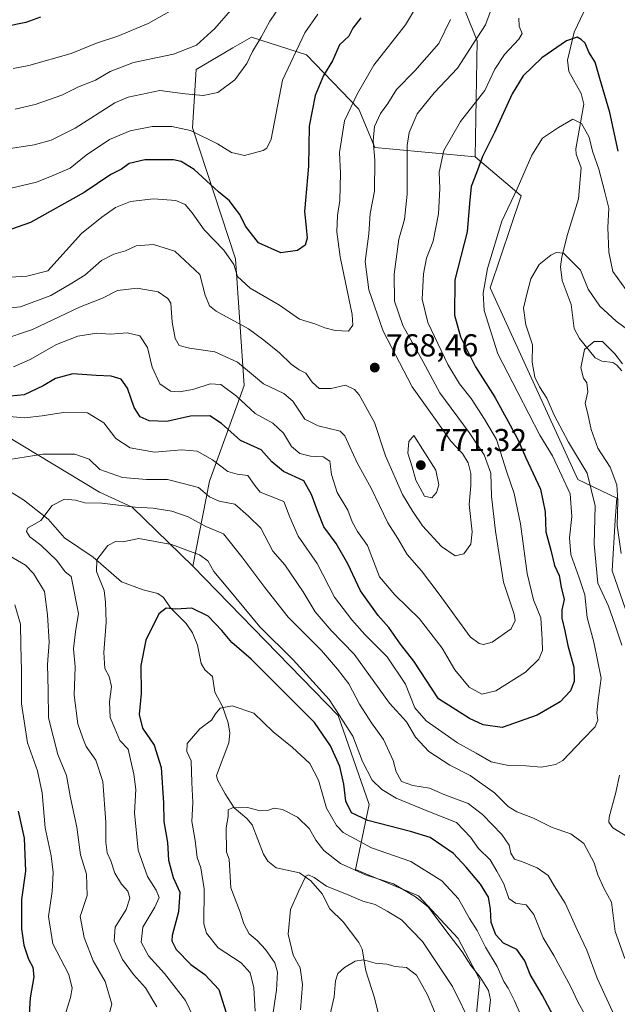
# Model space of a CAD drawing. Units: metres. Extents: x 637964 to 641418, y 4739066 to 4741449.
# Drawn here: x 639008 to 639197, y 4739819 to 4740130 of the extents above; entities that cross this region are included whole.
import ezdxf

# ---------------------------------------------------------------- set-up
doc = ezdxf.new("R2010")
doc.units = ezdxf.units.M
doc.header["$MEASUREMENT"] = 0
for name, color, linetype, lineweight in [('Arbolado forestal CxS', 92, 'Continuous', 0), ('Corriente natural lineal', 142, 'Continuous', 13), ('Curva de nivel maestra', 30, 'Continuous', 30), ('Curva de nivel normal', 30, 'Continuous', 0), ('Matorral CxS', 135, 'Continuous', 0), ('Punto de cota en terreno', 7, 'Continuous', 0), ('Rótulo de punto de cota en terreno', 7, 'Continuous', 0)]:
    doc.layers.add(name, color=color, linetype=linetype, lineweight=lineweight)
doc.styles.add('Style-Arial', font='txt')

# ---------------------------------------------------------------- blocks, each defined once
blk = doc.blocks.new('5PATER')
at = {"layer": 'Punto de cota en terreno', "linetype": 'Continuous', "lineweight": 0}
h = blk.add_hatch(color=51, dxfattribs=at)
edge = h.paths.add_edge_path()
edge.add_ellipse((0, 0), major_axis=(-0.1095731443231308, -0.1110710700762829), ratio=0.9994222409660322, start_angle=0, end_angle=360)

msp = doc.modelspace()

# ---------------------------------------------------------------- linework, layer by layer
at = {"layer": 'Arbolado forestal CxS', "color": 92, "linetype": 'Continuous', "lineweight": 0, "extrusion": (0.3590343937905055, -0.217640583038656, 0.9075940065304962), "elevation": -801474.7564531565, "flags": 128}
msp.add_lwpolyline([(4384857.70554743, 1734390.270984943), (4384845.77352585, 1734372.81399131), (4384814.11366107, 1734352.419750662)], dxfattribs=at)
at = {"layer": 'Arbolado forestal CxS', "color": 92, "linetype": 'Continuous', "lineweight": 0}
for points in [[(638990.7585000005, 4740257.492699999, 841.0200999999943), (639025.7346999999, 4740228.0241, 823.4082000000053), (639049.6655000001, 4740211.449100001, 813.4824999999983), (639079.1189000001, 4740187.5055, 801.922900000005), (639112.2544999998, 4740169.088099999, 788.670100000003), (639145.3888999998, 4740141.4617, 768.2044000000024), (639152.7525000004, 4740123.0449, 760.8751000000047), (639152.1693000002, 4740086.3759, 752.3126000000047), (639120.5220999997, 4740089.3695, 765.8981000000058), (639115.4804999996, 4740101.4345, 769.738599999997), (639098.9159000004, 4740118.558499999, 779.7477000000072), (639081.5329, 4740124.1939, 787.1612000000023), (639075.6989000002, 4740120.7829, 788.2403999999952), (639064.1164999995, 4740114.0123, 788.4162999999971), (639062.8969000002, 4740095.542300001, 780.6435000000056), (639076.5137, 4740054.121300001, 769.919399999999), (639079.2704999996, 4740014.1995, 757.0555000000023), (639068.3205000004, 4739983.9287, 741.9176000000007), (639062.9656999996, 4739957.0449, 728.1956999999966), (639043.8463000003, 4739975.7523, 735.6649000000034), (639033.4983000001, 4739980.4583, 736.7054999999964), (638978.8897000002, 4740013.384099999, 748.2206000000006)], [(639062.9656999996, 4739957.0449, 728.1956999999966), (639043.8463000003, 4739975.7523, 735.6649000000034), (639033.4983000001, 4739980.4583, 736.7054999999964), (638978.8897000002, 4740013.384099999, 748.2206000000006), (638965.0711000003, 4740025.803300001, 752.0329999999958), (638963.3611000003, 4740027.280300001, 752.4437999999938), (638957.6212999999, 4740065.032099999, 768.672900000005), (638930.0055000001, 4740112.901500001, 778.113599999997), (638878.4540999997, 4740140.519099999, 781.372199999998), (638823.2197000004, 4740144.2029, 808.9385000000038), (638794.8888999998, 4740124.2555, 832.979800000001), (638785.8744999999, 4740113.5747, 840.0749000000069)], [(639062.9656999996, 4739957.0449, 728.1956999999966), (639043.8463000003, 4739975.7523, 735.6649000000034), (639033.4983000001, 4739980.4583, 736.7054999999964), (638978.8897000002, 4740013.384099999, 748.2206000000006), (638965.0711000003, 4740025.803300001, 752.0329999999958), (638963.3611000003, 4740027.280300001, 752.4437999999938), (638957.6212999999, 4740065.032099999, 768.672900000005), (638930.0055000001, 4740112.901500001, 778.113599999997), (638878.4540999997, 4740140.519099999, 781.372199999998), (638823.2197000004, 4740144.2029, 808.9385000000038), (638794.8888999998, 4740124.2555, 832.979800000001), (638785.8744999999, 4740113.5747, 840.0749000000069)], [(639309.8154999996, 4739796.662699999, 694.3335999999981), (639281.2493000004, 4739829.9001, 705.2854999999981), (639274.7109000003, 4739851.891100001, 708.6123999999982), (639260.3510999996, 4739862.388300001, 716.7859000000027), (639248.1217, 4739886.858300001, 716.1172999999981), (639242.8503000002, 4739905.335300001, 715.7430000000023), (639234.2767000003, 4739920.762499999, 719.9502000000067), (639218.1177000003, 4739920.926700001, 730.045299999998), (639203.9079, 4739931.0909, 738.2128999999986), (639195.4414999997, 4739955.559900001, 738.3380000000034), (639196.3821, 4739971.558700001, 737.7529000000069), (639196.9051000001, 4739978.581700001, 737.1214000000036), (639184.6102999998, 4739984.473900001, 743.1511000000029), (639156.8721000003, 4740044.9671, 745.496499999994), (639166.6601, 4740074.0167, 745.2670000000071), (639152.1693000002, 4740086.3759, 752.3126000000047), (639152.7525000004, 4740123.0449, 760.8751000000047), (639145.3888999998, 4740141.4617, 768.2044000000024)], [(639152.1693000002, 4740086.3759, 752.3126000000047), (639120.5220999997, 4740089.3695, 765.8981000000058), (639115.4804999996, 4740101.4345, 769.738599999997), (639098.9159000004, 4740118.558499999, 779.7477000000072), (639081.5329, 4740124.1939, 787.1612000000023), (639075.6989000002, 4740120.7829, 788.2403999999952), (639064.1164999995, 4740114.0123, 788.4162999999971), (639062.8969000002, 4740095.542300001, 780.6435000000056), (639076.5137, 4740054.121300001, 769.919399999999), (639079.2704999996, 4740014.1995, 757.0555000000023), (639068.3205000004, 4739983.9287, 741.9176000000007), (639062.9656999996, 4739957.0449, 728.1956999999966)], [(639152.1693000002, 4740086.3759, 752.3126000000047), (639166.6601, 4740074.0167, 745.2670000000071), (639156.8721000003, 4740044.9671, 745.496499999994), (639184.6102999998, 4739984.473900001, 743.1511000000029), (639196.9051000001, 4739978.581700001, 737.1214000000036), (639196.3821, 4739971.558700001, 737.7529000000069), (639195.4414999997, 4739955.559900001, 738.3380000000034), (639203.9079, 4739931.0909, 738.2128999999986), (639218.1177000003, 4739920.926700001, 730.045299999998), (639234.2767000003, 4739920.762499999, 719.9502000000067), (639242.8503000002, 4739905.335300001, 715.7430000000023), (639248.1217, 4739886.858300001, 716.1172999999981), (639260.3510999996, 4739862.388300001, 716.7859000000027), (639274.7109000003, 4739851.891100001, 708.6123999999982), (639281.2493000004, 4739829.9001, 705.2854999999981), (639309.8154999996, 4739796.662699999, 694.3335999999981)], [(638978.8897000002, 4740013.384099999, 748.2206000000006), (639033.4983000001, 4739980.4583, 736.7054999999964), (639043.8463000003, 4739975.7523, 735.6649000000034), (639062.9656999996, 4739957.0449, 728.1956999999966), (639108.9574999996, 4739909.907500001, 728.6236999999965), (639118.6797000002, 4739881.799500001, 727.7871000000015), (639114.3580999998, 4739861.2587, 715.5639999999986), (639134.2878999999, 4739852.9793, 715.3695000000008), (639146.7877000002, 4739839.474300001, 715.601800000004), (639153.6300999997, 4739826.3891, 714.6398000000045), (639144.8535000002, 4739737.750700001, 692.9100000000036)], [(639062.9656999996, 4739957.0449, 728.1956999999966), (639108.9574999996, 4739909.907500001, 728.6236999999965), (639118.6797000002, 4739881.799500001, 727.7871000000015), (639114.3580999998, 4739861.2587, 715.5639999999986), (639134.2878999999, 4739852.9793, 715.3695000000008), (639146.7877000002, 4739839.474300001, 715.601800000004), (639153.6300999997, 4739826.3891, 714.6398000000045), (639144.8535000002, 4739737.750700001, 692.9100000000036), (639161.9776999997, 4739711.210700001, 690.3340000000027), (639187.3787000002, 4739705.563100001, 701.3178999999947), (639201.4892999995, 4739688.6231, 706.5135000000009), (639208.0311000004, 4739645.4553, 706.5626999999951), (639231.0247, 4739625.3509, 720.7934999999999), (639241.0871000001, 4739611.115700001, 725.2443000000059), (639247.4870999996, 4739575.777899999, 724.6975999999996), (639240.8620999996, 4739548.846100001, 718.4878999999929), (639226.2701000003, 4739513.992500001, 706.7602000000044), (639201.4826999997, 4739478.0821, 688.9217999999964), (639159.4301000005, 4739431.437899999, 661.5718999999954)]]:
    msp.add_polyline3d(points, dxfattribs=at)
at = {"layer": 'Corriente natural lineal', "color": 142, "linetype": 'Continuous', "lineweight": 13}
for points in [[(639186.5291999998, 4740132.217800001, 751.3776999999974), (639183.4351000005, 4740125.7963, 750.6083000000073), (639181.2813999997, 4740116.9309, 749.2452000000048), (639181.7713000001, 4740113.317500001, 748.3846999999951), (639185.6524, 4740106.345899999, 746.4456999999966), (639186.5065000001, 4740103, 745.5323000000063), (639183.9374000002, 4740088.883300001, 743.6633000000003), (639184.0297999998, 4740087.234800001, 743.4545999999973), (639185.6108999997, 4740082.9268, 742.7461999999941), (639184.7905000001, 4740073.125700001, 741.3843000000053), (639181.3245000001, 4740061.851500001, 740.7678000000016), (639179.5236999998, 4740054.7444, 739.9137000000047), (639179.1179000001, 4740051.6336, 739.4177000000054), (639179.5994999995, 4740047.2773, 738.6261999999988), (639182.4735000003, 4740039.786499999, 737.098299999998), (639183.4707000004, 4740032.1566, 735.959799999997), (639185.1091, 4740028.980699999, 735.5883999999934), (639190.0891000006, 4740022.882300001, 734.7636000000057), (639192.1176000005, 4740021.8529, 734.4973999999929), (639195.6512000002, 4740021.395400001, 734.7826999999961), (639196.9186000006, 4740020.5777, 734.710699999996), (639198.5103000002, 4740018.7654, 734.4499000000069)], [(639002.6556000002, 4739982.202400001, 738.2722000000067), (639009.5581, 4739978.0481, 736.5531999999948), (639017.2971999999, 4739971.901799999, 734.7204000000056), (639022.5268000001, 4739966.036499999, 732.9673999999941), (639031.5065000001, 4739959.965700001, 730.9137999999948), (639040.5374999996, 4739952.124700001, 727.9774000000034), (639047.2851, 4739949.6064, 726.4882000000072), (639051.9950000001, 4739948.410399999, 726.0390000000043), (639053.7725999998, 4739947.226399999, 725.7912999999971), (639055.9982000003, 4739943.870300001, 725.2370999999986), (639060.9005000005, 4739938.957800001, 724.4927000000025), (639062.9228999997, 4739935.970699999, 723.8779000000069), (639064.5396999996, 4739932.113399999, 723.1218999999984), (639065.6164999995, 4739926.3312, 722.2455999999949), (639066.7966999998, 4739924.2963, 721.8141999999935), (639069.2779000001, 4739922.199300001, 721.2099000000018), (639069.9198000003, 4739917.310699999, 720.607999999993), (639072.3680999996, 4739912.7577, 719.9419999999955), (639074.1815999999, 4739907.592399999, 719.4958000000044), (639074.7507999997, 4739904.3102, 719.0676999999997), (639074.3975000001, 4739901.235200001, 718.6701999999932), (639070.4790000003, 4739890.973300001, 717.7679999999964), (639070.8025000002, 4739889.596700001, 717.5562000000064), (639073.2196000004, 4739885.128900001, 716.600099999996), (639076.0828999998, 4739880.726100001, 715.4945000000008), (639080.1120999996, 4739877.386399999, 714.3365999999951), (639081.8003000002, 4739875.3939, 713.7630000000064), (639085.3195000002, 4739866.1008, 712.225099999996), (639086.6465999996, 4739863.8674, 711.8898999999948), (639089.3240999999, 4739861.8048, 711.5469000000013), (639096.6656, 4739860.186799999, 710.936600000001), (639100.3272000002, 4739857.638900001, 710.2704999999987), (639103.8929000003, 4739853.5275, 709.3634000000021), (639106.2778000003, 4739848.7992, 708.2556999999942), (639110.4870999996, 4739844.6711, 707.3595999999961), (639115.3880000003, 4739838.234400001, 706.2868000000017), (639116.4424999999, 4739836.115, 705.963699999993), (639117.6789999995, 4739829.2829, 704.6682000000002), (639120.4272999996, 4739820.748299999, 702.5372000000062), (639122.5267000003, 4739812.102800001, 700.6356999999989)]]:
    msp.add_polyline3d(points, dxfattribs=at)
at = {"layer": 'Curva de nivel maestra', "color": 30, "linetype": 'Continuous', "lineweight": 30, "flags": 128}
for points, elevation in [([(639014.9400000004, 4740130.5001), (639010.2999999998, 4740128.800100001), (639003.5300000003, 4740127.4901)], 800), ([(639116.0899999999, 4740130.3101), (639113.5499999998, 4740127.050100001), (639112.2599999999, 4740124.550100001), (639109.2800000003, 4740121.7401), (639107.1600000003, 4740116.7401), (639104.3099999997, 4740112.0801), (639101.6200000001, 4740105.7401), (639099.7800000003, 4740096.0801), (639099.5899999999, 4740083.4101), (639098.2400000002, 4740069.0801), (639098.7999999998, 4740064.0801), (639099.0700000003, 4740060.7401), (639098.5199999996, 4740058.460100001), (639096.1100000005, 4740056.7501), (639090.8300000001, 4740056.0101), (639083.7400000002, 4740059.200099999), (639079.6200000001, 4740064.520099999), (639077.8200000003, 4740068.170100001), (639076.0700000003, 4740070.440099999), (639074.5700000003, 4740072.4801), (639071.0700000003, 4740075.380100001), (639063.4699999997, 4740082.340100001), (639059.2999999998, 4740084.9301), (639056.9500000002, 4740085.450099999), (639047.8700000001, 4740085.420100001), (639042.9500000002, 4740084.270099999), (639040.4500000002, 4740082.540100001), (639037.1299999999, 4740080.7601), (639028.7400000002, 4740075.120100001), (639011.7699999996, 4740065.620100001), (639003.6100000005, 4740062.780099999)], 775), ([(639197.3399999999, 4740088.130100001), (639194.6799999997, 4740100.4101), (639191.5499999998, 4740111.140100001), (639190.0300000003, 4740116.2501), (639188.0099999999, 4740119.5001), (639186.8700000001, 4740122.3301), (639185.6399999997, 4740123.4301), (639184.4000000004, 4740124.190099999), (639181.04, 4740123.050100001), (639173.2199999997, 4740117.710100001), (639167.2999999998, 4740112.0001), (639163.8499999996, 4740106.2601), (639158.2999999998, 4740094.0801), (639154.5, 4740086.520099999), (639152.54, 4740081.3101), (639150.8799999999, 4740077.020099999), (639150.3600000005, 4740071.610099999), (639149.6299999999, 4740062.670100001), (639145.79, 4740047.5801), (639145.6699999999, 4740036.420100001), (639147.54, 4740029.4801), (639152.2800000003, 4740020.0601), (639158.3700000001, 4740010.4901), (639163.1799999997, 4740001.630100001), (639165.6699999999, 4739997.140100001), (639168.1900000004, 4739991.2501), (639172.75, 4739981.380100001), (639174.2999999998, 4739974.2401), (639174.5099999999, 4739967.960100001), (639176.0700000003, 4739962.1801), (639177.2400000002, 4739957.290100001), (639178.6600000003, 4739954.140100001), (639179.3600000005, 4739950.420100001), (639180.2199999997, 4739946.5801), (639179.54, 4739943.3201), (639179.5, 4739940.620100001), (639180.4800000006, 4739936.600099999), (639181.4199999999, 4739931.9901), (639183.3099999997, 4739925.130100001), (639183.4199999999, 4739920.630100001), (639182.2699999996, 4739917.6601), (639178.9699999997, 4739914.270099999), (639171.79, 4739910.030099999), (639160.6699999999, 4739906.1601), (639154.7000000002, 4739906.9101), (639150.3600000005, 4739908.920100001), (639140.6200000001, 4739915.1601), (639132.7999999998, 4739927.030099999), (639128.5700000003, 4739932.4901), (639124.9000000004, 4739937.670100001), (639121.54, 4739941.540100001), (639116, 4739949.300100001), (639111.9100000003, 4739957.860099999), (639108.3099999997, 4739964.220100001), (639104.4299999997, 4739969.540100001), (639102.4100000003, 4739974.530099999), (639100.4400000004, 4739979.7501), (639098.0800000001, 4739984.0701), (639091.6399999997, 4739986.940099999), (639087.9800000006, 4739990.030099999), (639084.6200000001, 4739993.840100001), (639078.1100000005, 4739996.7501), (639072.0700000003, 4740002.190099999), (639068.3600000005, 4740004.550100001), (639062.3200000003, 4740004.420100001), (639054.8200000003, 4740002.7601), (639049.1900000004, 4740002.970100001), (639046.3700000001, 4740004.200099999), (639044.5, 4740007.210100001), (639042.3899999997, 4740013.360099999), (639040.3399999999, 4740016.1801), (639037.2599999999, 4740017.050100001), (639032.4800000006, 4740017.280099999), (639025.1500000004, 4740017.870100001), (639019.6900000004, 4740016.4001), (639015.75, 4740014.0701), (639009.7699999996, 4740011.220100001), (639005.3399999999, 4740010.8201)], 750), ([(639178.54, 4739811.720100001), (639173.3700000001, 4739821.670100001), (639169.5700000003, 4739828.130100001), (639167.9000000004, 4739832.390100001), (639165.2999999998, 4739835.970100001), (639161.1399999997, 4739838.020099999), (639158.6500000004, 4739840.610099999), (639157.1799999997, 4739844.470100001), (639157.0199999996, 4739848.7601), (639156.3899999997, 4739852.4901), (639153.9000000004, 4739856.6601), (639149.3099999997, 4739861.950099999), (639145.2999999998, 4739866.360099999), (639137.9800000006, 4739871.3301), (639131.7599999999, 4739873.210100001), (639118.2800000003, 4739876.7301), (639113.0999999996, 4739879.130100001), (639111.3799999999, 4739882.800100001), (639110.7100000001, 4739888.2601), (639109.4199999999, 4739893.8301), (639106.4800000006, 4739900.370100001), (639101.4500000002, 4739907.670100001), (639081.4500000002, 4739927.7501), (639075.29, 4739933.0001), (639072.1799999997, 4739936.7501), (639067.8300000001, 4739941.280099999), (639062.6600000003, 4739943.780099999), (639057.6900000004, 4739943.4801), (639054.6299999999, 4739943.860099999), (639052.2699999996, 4739942.0701), (639048.2199999997, 4739933.6501), (639046.6200000001, 4739925.7501), (639046.6799999997, 4739916.850099999), (639046.0999999996, 4739910.190099999), (639047.0800000001, 4739905.9301), (639050.7599999999, 4739900.5001), (639053.0300000003, 4739893.470100001), (639053.7800000003, 4739882.3101), (639053.9000000004, 4739876.450099999), (639055.04, 4739869.7501), (639055.3700000001, 4739864.200099999), (639056.8099999997, 4739858.7301), (639058.8700000001, 4739854.0601), (639058.4500000002, 4739847.9001), (639056.4400000004, 4739840.4101), (639056.4100000003, 4739838.690099999), (639057.7999999998, 4739835.940099999), (639062.3799999999, 4739831.2301), (639066.7999999998, 4739828.110099999), (639071.2599999999, 4739823.370100001), (639074.0599999997, 4739814.3301)], 725), ([(639007.9000000004, 4739879.630100001), (639009.7300000006, 4739871.1801), (639010.2100000001, 4739860.700099999), (639008.8700000001, 4739851.7401), (639008.9600000001, 4739842.540100001), (639009.6699999999, 4739837.340100001), (639011.1100000005, 4739832.880100001), (639012.4900000002, 4739830.390100001), (639012.7800000003, 4739827.390100001), (639011.6900000004, 4739820.720100001), (639011.2100000001, 4739813.720100001), (639009.8600000005, 4739803.390100001), (639009.3799999999, 4739789.1801), (639007.8200000003, 4739777.720100001)], 750)]:
    msp.add_lwpolyline(points, dxfattribs=dict(at, elevation=elevation))
at = {"layer": 'Curva de nivel normal', "color": 30, "linetype": 'Continuous', "lineweight": 0, "flags": 128}
for points, elevation in [([(639081.4299999997, 4740140.220100001), (639069.9900000002, 4740126.960100001), (639064.1799999997, 4740121.6501), (639056.9500000002, 4740118.770099999), (639044.2800000003, 4740116.1601), (639036.9400000004, 4740113.3301), (639032.2800000003, 4740110.5601), (639026.9400000004, 4740108.470100001), (639021.6100000005, 4740105.890100001), (639013.2800000003, 4740102.870100001), (639006.8700000001, 4740101.450099999)], 790), ([(639092.2800000003, 4740136.590100001), (639087.3300000001, 4740129.290100001), (639084.6100000005, 4740124.210100001), (639081.8700000001, 4740119.610099999), (639080.0899999999, 4740115.880100001), (639076.3099999997, 4740110.690099999), (639070.9600000001, 4740106.710100001), (639066.29, 4740105.7601), (639060.5999999996, 4740106.2501), (639052.6200000001, 4740107.290100001), (639042.6100000005, 4740105.2501), (639038.3399999999, 4740103.4101), (639025.8399999999, 4740095.4001), (639018.3300000001, 4740091.600099999), (639012.9299999997, 4740090.1501), (638990.9800000006, 4740086.840100001)], 785), ([(639136.8600000005, 4740139.4101), (639130.1500000004, 4740128.0601), (639120.1399999997, 4740115.340100001), (639114.9600000001, 4740106.390100001), (639110.8700000001, 4740097.7401), (639109.3799999999, 4740087.7401), (639109.6799999997, 4740081.220100001), (639109.3899999997, 4740072.630100001), (639108.7199999997, 4740067.880100001), (639108.4600000001, 4740062.7401), (639109.5599999997, 4740054.770099999), (639113.2800000003, 4740036.590100001), (639113.54, 4740033.220100001), (639112.1200000001, 4740031.290100001), (639107.9600000001, 4740031.4801), (639104.6900000004, 4740032.360099999), (639101.5499999998, 4740033.6501), (639096.6699999999, 4740035.130100001), (639090.4100000003, 4740039.540100001), (639081.1500000004, 4740044.940099999), (639077.0800000001, 4740048.590100001), (639075.9100000003, 4740052.4101), (639072.8200000003, 4740056.940099999), (639066.5700000003, 4740063.3201), (639062.8099999997, 4740068.700099999), (639060.6200000001, 4740071.360099999), (639057.6200000001, 4740072.620100001), (639050.6200000001, 4740073.130100001), (639043.2800000003, 4740072.280099999), (639038.6100000005, 4740070.340100001), (639034.2800000003, 4740067.350099999), (639027.8799999999, 4740062.220100001), (639017.2199999997, 4740050.4101), (639010.5599999997, 4740048.6601), (638998.4199999999, 4740047.9101)], 770), ([(639059.9500000002, 4740134.7301), (639048.9500000002, 4740128.540100001), (639039.2800000003, 4740124.520099999), (639032.6100000005, 4740122.300100001), (639024.6100000005, 4740119.040100001), (639011.2800000003, 4740115.2501), (639006.2800000003, 4740114.2501)], 795), ([(639156.9600000001, 4740132.4101), (639155.4000000004, 4740128.0801), (639151.5499999998, 4740122.0801), (639146.6100000005, 4740114.370100001), (639139.2400000002, 4740106.5801), (639133.8200000003, 4740099.920100001), (639131.3799999999, 4740094.0601), (639130.7199999997, 4740089.9301), (639130.7100000001, 4740074.620100001), (639129.8099999997, 4740066.640100001), (639128.0300000003, 4740060.340100001), (639126.54, 4740049.3101), (639126.6799999997, 4740040.7401), (639129.3300000001, 4740033.090100001), (639135.7400000002, 4740021.590100001), (639141.04, 4740011.8201), (639150.29, 4739999.300100001), (639155.0599999997, 4739992.2601), (639157.1600000003, 4739986.440099999), (639157.29, 4739979.210100001), (639158.54, 4739968.100099999), (639159.6900000004, 4739961.4001), (639161.1399999997, 4739952.0701), (639164.4800000006, 4739941.960100001), (639164.8499999996, 4739939.950099999), (639163.4900000002, 4739937.290100001), (639157.4900000002, 4739933.100099999), (639154.8399999999, 4739932.3201), (639153.3799999999, 4739932.700099999), (639150.6200000001, 4739934.770099999), (639140.7599999999, 4739948.210100001), (639135.1799999997, 4739955.640100001), (639130.7400000002, 4739960.7601), (639127.7599999999, 4739965.8201), (639124.54, 4739970.800100001), (639119.2999999998, 4739981.7401), (639114.8799999999, 4739989.6801), (639112.5599999997, 4739994.7401), (639111.0300000003, 4739998.290100001), (639109.5800000001, 4739999.710100001), (639102.5999999996, 4740001.380100001), (639098.3600000005, 4740003.530099999), (639094.6299999999, 4740009.220100001), (639091.7199999997, 4740011.5801), (639085.3499999996, 4740014.6601), (639077.1399999997, 4740021.4801), (639069.9500000002, 4740024.770099999), (639061.9500000002, 4740025.9001), (639058.75, 4740026.8301), (639057.4199999999, 4740029.050100001), (639056.5099999999, 4740034.170100001), (639056.0300000003, 4740040.120100001), (639055.1699999999, 4740041.6601), (639052.0999999996, 4740043.7601), (639045.4299999997, 4740044.850099999), (639039.2000000002, 4740044.1601), (639034.4600000001, 4740041.7401), (639027.2100000001, 4740038.9301), (639012.3799999999, 4740031.8101), (639002.4100000003, 4740028.470100001)], 760), ([(639102.4400000004, 4740131.4301), (639098.4000000004, 4740125.5701), (639091.3600000005, 4740110.640100001), (639087.7699999996, 4740091.970100001), (639086.4100000003, 4740089.130100001), (639085.2100000001, 4740088.4001), (639079.3499999996, 4740086.860099999), (639075.2300000006, 4740087.7501), (639070.7599999999, 4740090.470100001), (639062.2300000006, 4740094.700099999), (639056.4000000004, 4740095.940099999), (639050.1500000004, 4740095.940099999), (639043.2300000006, 4740094.600099999), (639036.6799999997, 4740091.840100001), (639029.3499999996, 4740086.9001), (639024.2699999996, 4740082.8301), (639019.1200000001, 4740080.600099999), (639013.6600000003, 4740078.4001), (639005.6100000005, 4740076.520099999)], 780.0000000000001), ([(639144.3399999999, 4740129.7401), (639140.7199999997, 4740122.140100001), (639133.1399999997, 4740113.5101), (639127.29, 4740107.6501), (639124.5599999997, 4740103.200099999), (639122.29, 4740100.0601), (639120.4199999999, 4740095.940099999), (639119.9900000002, 4740091.450099999), (639120.4900000002, 4740085.3101), (639120.4000000004, 4740075.550100001), (639119, 4740068.5101), (639118.5800000001, 4740062.050100001), (639117.4800000006, 4740053.270099999), (639118.5800000001, 4740044.3201), (639123.0800000001, 4740031.350099999), (639128.2999999998, 4740021.370100001), (639132.25, 4740013.690099999), (639139.6399999997, 4740003.420100001), (639144.4800000006, 4739996.600099999), (639148.1799999997, 4739992.620100001), (639149.9800000006, 4739989.700099999), (639150.8399999999, 4739986.380100001), (639150.8099999997, 4739982.530099999), (639150.2599999999, 4739976.550100001), (639151.1900000004, 4739967.920100001), (639150.75, 4739964.0701), (639148.5999999996, 4739960.970100001), (639145.8200000003, 4739960.340100001), (639141.5599999997, 4739963.3201), (639135.5499999998, 4739969.790100001), (639132.5300000003, 4739974.3201), (639129.2300000006, 4739979.6801), (639123.8700000001, 4739991.920100001), (639120.3600000005, 4740002.4801), (639115.54, 4740011.190099999), (639114.0199999996, 4740012.920100001), (639111.2100000001, 4740014.280099999), (639106.7400000002, 4740013.1601), (639102.9500000002, 4740013.220100001), (639100.6500000004, 4740015.2301), (639098.75, 4740018.040100001), (639096.5800000001, 4740019.120100001), (639094.0300000003, 4740020.840100001), (639090.3399999999, 4740024.520099999), (639085.4800000006, 4740028.440099999), (639080.5999999996, 4740032.0801), (639070.3399999999, 4740037.640100001), (639068.29, 4740039.340100001), (639066.8600000005, 4740042.6601), (639065.2000000002, 4740049.2401), (639057.3600000005, 4740056.550100001), (639050.6200000001, 4740058.710100001), (639045.1699999999, 4740058.280099999), (639041.7300000006, 4740056.670100001), (639038.0800000001, 4740055.670100001), (639034.1699999999, 4740053.670100001), (639028.9400000004, 4740049.050100001), (639024.3200000003, 4740046.190099999), (639018.1500000004, 4740042.630100001), (639008.5599999997, 4740039.030099999), (638997.9699999997, 4740037.9001)], 765), ([(639165.9699999997, 4740130.1501), (639166.0999999996, 4740127.690099999), (639166.9600000001, 4740125.360099999), (639165.9800000006, 4740123.5101), (639161.4500000002, 4740118.7401), (639158.4199999999, 4740114.040100001), (639155.2300000006, 4740107.370100001), (639147.5, 4740097.540100001), (639142.2999999998, 4740088.370100001), (639140.8099999997, 4740081.520099999), (639140.9900000002, 4740076.4101), (639140.5700000003, 4740068.340100001), (639138.9500000002, 4740059.790100001), (639136.7999999998, 4740054.4101), (639135.8700000001, 4740049.4101), (639135.4600000001, 4740041.4101), (639137.2599999999, 4740034.0601), (639143.5099999999, 4740020.7401), (639147.1900000004, 4740014.640100001), (639150.9400000004, 4740010.050100001), (639155.0899999999, 4740003.470100001), (639158.8799999999, 4739997.0801), (639162.04, 4739987.090100001), (639164.5199999996, 4739980.0001), (639166.5300000003, 4739970.4101), (639168.6100000005, 4739954.7501), (639170.6399999997, 4739946.420100001), (639172.9299999997, 4739940.710100001), (639173.3499999996, 4739933.940099999), (639173.4800000006, 4739930.4001), (639172.3099999997, 4739927.6501), (639168.0199999996, 4739923.630100001), (639158.6799999997, 4739917.7301), (639154.2699999996, 4739916.6601), (639150.2300000006, 4739918.870100001), (639145.7800000003, 4739924.350099999), (639141.7599999999, 4739931.170100001), (639134.5800000001, 4739940.440099999), (639126.8499999996, 4739948.0001), (639121.9100000003, 4739953.7401), (639118.1399999997, 4739963.5601), (639115.0099999999, 4739968.050100001), (639113.3700000001, 4739971.100099999), (639111.9800000006, 4739974.720100001), (639108.6399999997, 4739980.350099999), (639106.79, 4739986.040100001), (639106.2599999999, 4739990.210100001), (639104.1600000003, 4739991.6601), (639100.1299999999, 4739991.8301), (639096.79, 4739992.640100001), (639094.2100000001, 4739994.920100001), (639091.6600000003, 4739999.130100001), (639088.3200000003, 4740002.2601), (639082.7199999997, 4740005.2601), (639076.7599999999, 4740010.7501), (639071.9000000004, 4740014.4801), (639068.54, 4740014.6801), (639063.0099999999, 4740012.870100001), (639058.6699999999, 4740012.140100001), (639055.9500000002, 4740012.390100001), (639052.5599999997, 4740014.6801), (639050.1799999997, 4740019.960100001), (639048.7000000002, 4740026.1601), (639046.2999999998, 4740029.860099999), (639042.2800000003, 4740030.780099999), (639037.0499999998, 4740030.4101), (639032.6799999997, 4740030.6801), (639026.7100000001, 4740029.7301), (639019.9400000004, 4740027.110099999), (639011.6100000005, 4740022.360099999), (639006.3600000005, 4740020.0801)], 755), ([(639199.7400000002, 4740044.5101), (639195.6900000004, 4740050.1501), (639194.3600000005, 4740056.280099999), (639194.0800000001, 4740064.020099999), (639194.3399999999, 4740070.1501), (639193.1399999997, 4740075.200099999), (639191.1699999999, 4740082.4801), (639189.2400000002, 4740088.1801), (639188.1699999999, 4740092.5801), (639185.75, 4740096.880100001), (639182.9800000006, 4740098.290100001), (639178.4500000002, 4740095.640100001), (639173.4000000004, 4740092.270099999), (639170.0199999996, 4740086.880100001), (639165.4800000006, 4740076.2301), (639160.54, 4740066.090100001), (639156.0999999996, 4740051.1601), (639154.7199999997, 4740043.280099999), (639154.9800000006, 4740037.850099999), (639159.3099999997, 4740024.200099999), (639165.6100000005, 4740011.940099999), (639172.5499999998, 4739998.5101), (639176.5599999997, 4739991.880100001), (639179.54, 4739985.6601), (639182.1500000004, 4739979.9301), (639182.7000000002, 4739972.8101), (639181.9500000002, 4739966.0601), (639182.4100000003, 4739960.7501), (639185.0099999999, 4739953.360099999), (639186.8200000003, 4739948.0701), (639187.54, 4739940.8201), (639189.6699999999, 4739933.0701), (639191.9100000003, 4739921.7301), (639190.9600000001, 4739914.7301), (639190.6100000005, 4739910.7301), (639190.9400000004, 4739908.420100001), (639190.04, 4739906.280099999), (639186.1799999997, 4739902.290100001), (639179.8399999999, 4739895.6601), (639177.4900000002, 4739894.380100001), (639173.1500000004, 4739893.5601), (639168.2000000002, 4739894.030099999), (639162.6799999997, 4739894.130100001), (639157.25, 4739895.280099999), (639152.5099999999, 4739897.960100001), (639146.6299999999, 4739901.2601), (639136.6699999999, 4739908.200099999), (639133.1299999999, 4739912.3301), (639130.1200000001, 4739919.850099999), (639124.3799999999, 4739928.4001), (639117.3399999999, 4739935.450099999), (639113.2000000002, 4739940.170100001), (639107.7100000001, 4739947.280099999), (639102.2599999999, 4739957.9001), (639096.29, 4739966.600099999), (639093.6299999999, 4739972.530099999), (639091.7699999996, 4739977.550100001), (639087.2100000001, 4739979.3201), (639084.29, 4739980.5001), (639082.5599999997, 4739982.590100001), (639080.3799999999, 4739985.710100001), (639076.9800000006, 4739986.090100001), (639074.0499999998, 4739987.020099999), (639069.2599999999, 4739990.690099999), (639064.3499999996, 4739993.4301), (639059.5300000003, 4739993.880100001), (639050.9400000004, 4739993.120100001), (639043.2199999997, 4739994.420100001), (639038.6699999999, 4739997.360099999), (639034.8700000001, 4740002.380100001), (639029.7199999997, 4740005.5101), (639022.1900000004, 4740005.6501), (639015.4800000006, 4740004.600099999), (639009.8200000003, 4740003.940099999), (638999, 4740004.890100001)], 745), ([(639201.9400000004, 4740030.5601), (639196.7000000002, 4740034.5101), (639191.5300000003, 4740039.210100001), (639187.8300000001, 4740044.530099999), (639185.4699999997, 4740050.5601), (639180.1100000005, 4740055.950099999), (639177.7300000006, 4740056.170100001), (639176.0999999996, 4740055.3101), (639172.3499999996, 4740052.4101), (639169.7400000002, 4740047.8301), (639168.4699999997, 4740043.0101), (639167.4600000001, 4740038.5801), (639168.2100000001, 4740033.340100001), (639170.25, 4740027.040100001), (639170.1399999997, 4740021.5001), (639171.0499999998, 4740016.8301), (639172.4699999997, 4740013.7601), (639174.8399999999, 4740010.1601), (639177.1399999997, 4740004.7501), (639181.6799999997, 4739996.2401), (639187.4900000002, 4739986.4101), (639190.0700000003, 4739976.120100001), (639189.75, 4739964.0801), (639190.9100000003, 4739951.7501), (639194.2400000002, 4739944.4801), (639196.3600000005, 4739938.440099999), (639198.4699999997, 4739932.170100001)], 740), ([(639198.7199999997, 4740021.020099999), (639196.2300000006, 4740024.1501), (639192.3899999997, 4740028.100099999), (639189.7599999999, 4740028.0801), (639186.7400000002, 4740025.5001), (639185.5800000001, 4740019.7401), (639186.3600000005, 4740016.4801), (639187.4400000004, 4740014.960100001), (639187.7599999999, 4740012.1801), (639186.9299999997, 4740008.460100001), (639187.7699999996, 4740005.200099999), (639188.7999999998, 4740000.220100001), (639190.9100000003, 4739994.380100001), (639194.75, 4739988.4001), (639196.9199999999, 4739982.7301), (639197.2300000006, 4739977.700099999), (639196.9699999997, 4739969.920100001), (639198.2599999999, 4739961.030099999)], 735), ([(639132.8499999996, 4739998.4001), (639131.2699999996, 4739996.4101), (639130.9000000004, 4739992.7301), (639132.2599999999, 4739988.460100001), (639133.4600000001, 4739984.2601), (639136.1200000001, 4739979.2301), (639138.4800000006, 4739978.6501), (639140, 4739980.390100001), (639140.6699999999, 4739982.7301), (639139.7999999998, 4739987.380100001), (639132.8499999996, 4739998.4001)], 770), ([(639199.4000000004, 4739833.170100001), (639196.3899999997, 4739841.6601), (639195.1699999999, 4739850.940099999), (639192.9299999997, 4739855.1601), (639190.9400000004, 4739859.590100001), (639189.7000000002, 4739863.360099999), (639186.4500000002, 4739869.440099999), (639182.3799999999, 4739872.540100001), (639176.5, 4739874.5001), (639170.5800000001, 4739877.440099999), (639165.3300000001, 4739879.440099999), (639162.5599999997, 4739881.200099999), (639158.3200000003, 4739885.440099999), (639150.6200000001, 4739890.960100001), (639144.2199999997, 4739894.2601), (639137.5499999998, 4739898.5601), (639133.3099999997, 4739903.090100001), (639130.4800000006, 4739907.9301), (639125.0800000001, 4739913.8301), (639113.9800000006, 4739929.270099999), (639106.6900000004, 4739936.7601), (639101.6399999997, 4739942.670100001), (639097.8300000001, 4739948.960100001), (639092.0899999999, 4739957.4801), (639088.29, 4739961.860099999), (639084.5300000003, 4739969.0701), (639080.5499999998, 4739972.920100001), (639076.2699999996, 4739976.670100001), (639071.2800000003, 4739977.590100001), (639068.3200000003, 4739978.9301), (639064.7800000003, 4739981.960100001), (639060.4199999999, 4739983.100099999), (639055.0099999999, 4739984.4801), (639048.4299999997, 4739984.4101), (639040.8099999997, 4739985.0801), (639033.6600000003, 4739987.6501), (639030.3099999997, 4739990.860099999), (639025.7400000002, 4739992.4301), (639015.6900000004, 4739992.5001), (639002.4600000001, 4739990.3201)], 740), ([(639196.2100000001, 4739814.9801), (639190.6600000003, 4739826.940099999), (639187.4800000006, 4739835.7301), (639184.4400000004, 4739841.9801), (639180.6200000001, 4739850.590100001), (639177.0999999996, 4739856.0701), (639175.2199999997, 4739859.3301), (639171.7800000003, 4739861.8201), (639167.1600000003, 4739863.640100001), (639164.5499999998, 4739864.470100001), (639163.4600000001, 4739866.450099999), (639162.9400000004, 4739868.940099999), (639160.5499999998, 4739872.3301), (639154.4800000006, 4739878.590100001), (639149.9299999997, 4739882.120100001), (639142.6200000001, 4739884.8301), (639137.7000000002, 4739886.950099999), (639132.4500000002, 4739887.8201), (639128.8700000001, 4739889.100099999), (639127.2199999997, 4739892.1501), (639126.2699999996, 4739895.6601), (639123.2000000002, 4739902.3201), (639119.4500000002, 4739907.5601), (639115.6900000004, 4739913.520099999), (639112.2300000006, 4739919.890100001), (639108.6900000004, 4739924.520099999), (639103.6900000004, 4739930.470100001), (639093.1699999999, 4739940.950099999), (639085.7800000003, 4739950.340100001), (639078.4500000002, 4739960.040100001), (639072.7400000002, 4739967.3101), (639067.1399999997, 4739969.5801), (639061.54, 4739972.6601), (639056.3600000005, 4739974.470100001), (639050.4400000004, 4739975.360099999), (639044.8200000003, 4739975.670100001), (639034.2800000003, 4739976.950099999), (639028.8799999999, 4739977.120100001), (639026, 4739977.9101), (639022.54, 4739978.280099999), (639018.6299999999, 4739976.190099999), (639015, 4739971.470100001), (639010.8600000005, 4739969.130100001), (639010.5099999999, 4739968.0101), (639011.5, 4739966.340100001), (639014.9900000002, 4739963.710100001), (639020.0300000003, 4739958.870100001), (639022.6900000004, 4739955.280099999), (639024.5499999998, 4739953.8301), (639026.8899999997, 4739942.140100001), (639026, 4739936.300100001), (639025.3399999999, 4739930.9301), (639025.8700000001, 4739925.2401), (639025.5899999999, 4739916.300100001), (639026.7000000002, 4739907.2501), (639028.2999999998, 4739902.720100001), (639029.3600000005, 4739900.1501), (639032.3899999997, 4739895.8301), (639034.6299999999, 4739889.040100001), (639035.5199999996, 4739876.200099999), (639035.5199999996, 4739869.920100001), (639035.9900000002, 4739866.530099999), (639037.0800000001, 4739864.0001), (639038.4199999999, 4739860.120100001), (639040.4900000002, 4739856.600099999), (639042.4600000001, 4739854.440099999), (639043.1399999997, 4739852.210100001), (639041.9199999999, 4739848.590100001), (639038.4800000006, 4739843.030099999), (639038.1799999997, 4739838.7601), (639040.8300000001, 4739832.8301), (639044.29, 4739828.120100001), (639048.1200000001, 4739823.9101), (639051.6399999997, 4739817.8301)], 735), ([(639186.8799999999, 4739815.220100001), (639184.4299999997, 4739819.700099999), (639182.3600000005, 4739824.220100001), (639176.9800000006, 4739834.0801), (639173.6399999997, 4739839.630100001), (639170.7400000002, 4739847.0001), (639168.2699999996, 4739850.130100001), (639164.9500000002, 4739850.640100001), (639162.75, 4739852.100099999), (639161.1799999997, 4739856.7601), (639159.0499999998, 4739860.6801), (639156.9400000004, 4739864.360099999), (639153.2100000001, 4739867.870100001), (639150.7300000006, 4739871.440099999), (639146.3099999997, 4739876.090100001), (639137.2300000006, 4739879.670100001), (639127.1699999999, 4739883.790100001), (639122.7000000002, 4739886.4801), (639119.6399999997, 4739889.460100001), (639116.6200000001, 4739895.4001), (639113.5899999999, 4739903.370100001), (639106.0599999997, 4739914.920100001), (639094.7100000001, 4739927.4901), (639084.2100000001, 4739937.880100001), (639074.0800000001, 4739950.090100001), (639069.6100000005, 4739955.360099999), (639067.7400000002, 4739958.8101), (639065.1200000001, 4739960.690099999), (639056.29, 4739963.960100001), (639045.9500000002, 4739965.780099999), (639040.9400000004, 4739964.770099999), (639038.6100000005, 4739964.8301), (639036.1600000003, 4739963.640100001), (639032.6900000004, 4739959.100099999), (639032.6100000005, 4739955.4001), (639035.0599999997, 4739949.4001), (639035.4299999997, 4739945.7301), (639035.6799999997, 4739939.4101), (639034.9600000001, 4739929.770099999), (639035.2599999999, 4739924.7501), (639036.5499999998, 4739922.2601), (639037.29, 4739919.0801), (639036.7199999997, 4739914.2301), (639036.9299999997, 4739909.2601), (639038.3499999996, 4739905.790100001), (639039.9400000004, 4739902.050100001), (639042.6200000001, 4739899.3101), (639044.3499999996, 4739891.360099999), (639044.9800000006, 4739886.550100001), (639044.6200000001, 4739879.190099999), (639045.7999999998, 4739867.4001), (639048.6699999999, 4739859.0601), (639051.4199999999, 4739854.720100001), (639052.3399999999, 4739852.390100001), (639051.0300000003, 4739849.390100001), (639047.2000000002, 4739843.0601), (639046.75, 4739838.3301), (639049.0599999997, 4739833.950099999), (639054.0499999998, 4739828.420100001), (639060.75, 4739819.9001), (639064.1600000003, 4739812.5601)], 730), ([(639001.9800000006, 4739962.090100001), (639010.1600000003, 4739957.4101), (639012.7300000006, 4739954.800100001), (639016.1799999997, 4739949.0701), (639017.0800000001, 4739941.7301), (639017.6500000004, 4739933.100099999), (639017.1699999999, 4739926.040100001), (639017.3099999997, 4739917.770099999), (639017.4600000001, 4739909.1801), (639020.4299999997, 4739897.610099999), (639023.1100000005, 4739890.920100001), (639024.4100000003, 4739883.9001), (639026.3799999999, 4739874.600099999), (639027.5499999998, 4739865.860099999), (639029.4600000001, 4739859.7501), (639029.6799999997, 4739853.050100001), (639027.4900000002, 4739846.390100001), (639028.6500000004, 4739839.780099999), (639031.5899999999, 4739832.420100001), (639035.3399999999, 4739825.8301), (639037.4400000004, 4739818.6801), (639036.0300000003, 4739813.6601)], 740), ([(639006.7999999998, 4739944.860099999), (639008.6500000004, 4739938.800100001), (639008.6699999999, 4739932.1601), (639008.8799999999, 4739924.040100001), (639008.9199999999, 4739913.630100001), (639010.8600000005, 4739901.3201), (639013.9400000004, 4739892.390100001), (639015.4100000003, 4739885.520099999), (639016.4299999997, 4739874.4001), (639018.3300000001, 4739865.540100001), (639018.8700000001, 4739860.350099999), (639018.6200000001, 4739854.270099999), (639017.4000000004, 4739846.440099999), (639018.8099999997, 4739837.780099999), (639023.8499999996, 4739828.110099999), (639024.9299999997, 4739823.7401), (639024.3399999999, 4739820.790100001), (639020.0599999997, 4739806.9001)], 745), ([(639167.3300000001, 4739813.600099999), (639164.54, 4739819.8101), (639162.6200000001, 4739823.770099999), (639161.2699999996, 4739825.890100001), (639159.1100000005, 4739830.600099999), (639155.4400000004, 4739836.7301), (639152.7999999998, 4739841.9801), (639150.3700000001, 4739845.7301), (639146.8700000001, 4739851.960100001), (639141.6600000003, 4739857.6601), (639131.8899999997, 4739863.7501), (639119.4800000006, 4739868.120100001), (639110.4699999997, 4739872.970100001), (639108.3300000001, 4739875.190099999), (639105.1799999997, 4739880.630100001), (639102.7100000001, 4739889.460100001), (639099.9800000006, 4739894.7601), (639094.4000000004, 4739899.850099999), (639088.4299999997, 4739904.7301), (639082.25, 4739910.620100001), (639075.4100000003, 4739912.950099999), (639071.6799999997, 4739912.2401), (639070.1500000004, 4739910.4001), (639068.9400000004, 4739908.4001), (639065.2699999996, 4739905.7301), (639061.2400000002, 4739901.100099999), (639061.0700000003, 4739898.5701), (639062.4500000002, 4739895.5601), (639062.7000000002, 4739888.700099999), (639063.0099999999, 4739882.380100001), (639062.7000000002, 4739876.4001), (639063.7300000006, 4739870.4001), (639064.3899999997, 4739865.0701), (639065.54, 4739861.7301), (639066.6100000005, 4739855.170100001), (639066.4699999997, 4739844.140100001), (639067.3600000005, 4739841.090100001), (639071.04, 4739836.4801), (639078.2999999998, 4739831.7401), (639081.1600000003, 4739828.620100001), (639082.25, 4739823.8301), (639082.7000000002, 4739816.540100001)], 720), ([(639197.7300000006, 4739891.100099999), (639196.6200000001, 4739885.540100001), (639194.5199999996, 4739877.770099999), (639194.3899999997, 4739876.210100001), (639195.6299999999, 4739874.4301), (639200.2400000002, 4739871.620100001)], 740), ([(639156.6100000005, 4739816.280099999), (639157.04, 4739820.0601), (639156.3700000001, 4739823.040100001), (639153.7599999999, 4739827.270099999), (639150.8399999999, 4739830.920100001), (639148.0599999997, 4739835.2301), (639142.5899999999, 4739842.360099999), (639137.3399999999, 4739849.450099999), (639133.3200000003, 4739852.590100001), (639126.3399999999, 4739856.770099999), (639117.5800000001, 4739859.530099999), (639109.6699999999, 4739863.120100001), (639104.3600000005, 4739867.300100001), (639101.8099999997, 4739870.530099999), (639099.8200000003, 4739874.0801), (639096.0499999998, 4739877.8301), (639091.3799999999, 4739880.2301), (639088.6600000003, 4739880.610099999), (639086.6200000001, 4739879.860099999), (639084.29, 4739879.800100001), (639080.29, 4739880.8101), (639075.5300000003, 4739880.780099999), (639074.2199999997, 4739880.100099999), (639074.1900000004, 4739877.950099999), (639073.5599999997, 4739874.370100001), (639073.6299999999, 4739866.7501), (639074.4900000002, 4739864.4901), (639075.0499999998, 4739855.4901), (639078.0099999999, 4739847.7301), (639079.1699999999, 4739844.090100001), (639080.8399999999, 4739840.890100001), (639083.29, 4739838.870100001), (639085.9500000002, 4739835.970100001), (639088.8799999999, 4739831.800100001), (639089.7599999999, 4739828.860099999), (639089.4100000003, 4739823.1801), (639088.2999999998, 4739815.4001)], 715), ([(639151.1799999997, 4739811.640100001), (639145.0099999999, 4739824.270099999), (639135.5700000003, 4739838.540100001), (639128.9000000004, 4739845.380100001), (639124.3399999999, 4739848.0801), (639120.5499999998, 4739850.220100001), (639116.7000000002, 4739851.2601), (639112.2400000002, 4739853.120100001), (639105.2599999999, 4739856.040100001), (639101.29, 4739858.7501), (639099.4900000002, 4739859.5601), (639098.7100000001, 4739859.1601), (639096.5199999996, 4739854.5101), (639093.8300000001, 4739848.5701), (639093.1699999999, 4739840.800100001), (639094.75, 4739834.1801), (639096.9299999997, 4739830.140100001), (639097.6299999999, 4739824.940099999), (639097.0199999996, 4739816.940099999)], 710), ([(639141.5, 4739811.120100001), (639137.1299999999, 4739821.6601), (639133.6399999997, 4739827.860099999), (639130.4400000004, 4739830.3301), (639126.9400000004, 4739830.6601), (639124.2800000003, 4739831.4001), (639120.6200000001, 4739831.6801), (639116.9500000002, 4739832.690099999), (639114.29, 4739832.270099999), (639110.9400000004, 4739830.270099999), (639108.7599999999, 4739828.350099999), (639108.0199999996, 4739826.0601), (639107.5999999996, 4739821.0601), (639105.3399999999, 4739811.0601)], 704.9999999999999)]:
    msp.add_lwpolyline(points, dxfattribs=dict(at, elevation=elevation))
at = {"layer": 'Matorral CxS', "color": 135, "linetype": 'Continuous', "lineweight": 0}
for points in [[(639144.8535000002, 4739737.750700001, 692.9100000000036), (639153.6300999997, 4739826.3891, 714.6398000000045), (639146.7877000002, 4739839.474300001, 715.601800000004), (639134.2878999999, 4739852.9793, 715.3695000000008), (639114.3580999998, 4739861.2587, 715.5639999999986), (639118.6797000002, 4739881.799500001, 727.7871000000015), (639108.9574999996, 4739909.907500001, 728.6236999999965), (639062.9656999996, 4739957.0449, 728.1956999999966), (639068.3205000004, 4739983.9287, 741.9176000000007), (639079.2704999996, 4740014.1995, 757.0555000000023), (639076.5137, 4740054.121300001, 769.919399999999), (639062.8969000002, 4740095.542300001, 780.6435000000056), (639064.1164999995, 4740114.0123, 788.4162999999971), (639075.6989000002, 4740120.7829, 788.2403999999952), (639081.5329, 4740124.1939, 787.1612000000023), (639098.9159000004, 4740118.558499999, 779.7477000000072), (639115.4804999996, 4740101.4345, 769.738599999997), (639120.5220999997, 4740089.3695, 765.8981000000058), (639152.1693000002, 4740086.3759, 752.3126000000047), (639166.6601, 4740074.0167, 745.2670000000071), (639156.8721000003, 4740044.9671, 745.496499999994), (639184.6102999998, 4739984.473900001, 743.1511000000029), (639196.9051000001, 4739978.581700001, 737.1214000000036), (639196.3821, 4739971.558700001, 737.7529000000069), (639195.4414999997, 4739955.559900001, 738.3380000000034), (639203.9079, 4739931.0909, 738.2128999999986)], [(639152.1693000002, 4740086.3759, 752.3126000000047), (639120.5220999997, 4740089.3695, 765.8981000000058), (639115.4804999996, 4740101.4345, 769.738599999997), (639098.9159000004, 4740118.558499999, 779.7477000000072), (639081.5329, 4740124.1939, 787.1612000000023), (639075.6989000002, 4740120.7829, 788.2403999999952), (639064.1164999995, 4740114.0123, 788.4162999999971), (639062.8969000002, 4740095.542300001, 780.6435000000056), (639076.5137, 4740054.121300001, 769.919399999999), (639079.2704999996, 4740014.1995, 757.0555000000023), (639068.3205000004, 4739983.9287, 741.9176000000007), (639062.9656999996, 4739957.0449, 728.1956999999966)], [(639152.1693000002, 4740086.3759, 752.3126000000047), (639166.6601, 4740074.0167, 745.2670000000071), (639156.8721000003, 4740044.9671, 745.496499999994), (639184.6102999998, 4739984.473900001, 743.1511000000029), (639196.9051000001, 4739978.581700001, 737.1214000000036), (639196.3821, 4739971.558700001, 737.7529000000069), (639195.4414999997, 4739955.559900001, 738.3380000000034), (639203.9079, 4739931.0909, 738.2128999999986), (639218.1177000003, 4739920.926700001, 730.045299999998), (639234.2767000003, 4739920.762499999, 719.9502000000067), (639242.8503000002, 4739905.335300001, 715.7430000000023), (639248.1217, 4739886.858300001, 716.1172999999981), (639260.3510999996, 4739862.388300001, 716.7859000000027), (639274.7109000003, 4739851.891100001, 708.6123999999982), (639281.2493000004, 4739829.9001, 705.2854999999981), (639309.8154999996, 4739796.662699999, 694.3335999999981)], [(639062.9656999996, 4739957.0449, 728.1956999999966), (639108.9574999996, 4739909.907500001, 728.6236999999965), (639118.6797000002, 4739881.799500001, 727.7871000000015), (639114.3580999998, 4739861.2587, 715.5639999999986), (639134.2878999999, 4739852.9793, 715.3695000000008), (639146.7877000002, 4739839.474300001, 715.601800000004), (639153.6300999997, 4739826.3891, 714.6398000000045), (639144.8535000002, 4739737.750700001, 692.9100000000036), (639161.9776999997, 4739711.210700001, 690.3340000000027), (639187.3787000002, 4739705.563100001, 701.3178999999947), (639201.4892999995, 4739688.6231, 706.5135000000009), (639208.0311000004, 4739645.4553, 706.5626999999951), (639231.0247, 4739625.3509, 720.7934999999999), (639241.0871000001, 4739611.115700001, 725.2443000000059), (639247.4870999996, 4739575.777899999, 724.6975999999996), (639240.8620999996, 4739548.846100001, 718.4878999999929), (639226.2701000003, 4739513.992500001, 706.7602000000044), (639201.4826999997, 4739478.0821, 688.9217999999964), (639159.4301000005, 4739431.437899999, 661.5718999999954)]]:
    msp.add_polyline3d(points, dxfattribs=at)

# ---------------------------------------------------------------- block references
at = {"layer": 'Punto de cota en terreno', "color": 7, "linetype": 'Continuous', "lineweight": 0, "xscale": 10, "yscale": 10, "zscale": 10}
for p in [(639120.4600000001, 4740019.810000001, 768.4600000000065), (639135, 4739989, 771.320000000007)]:
    msp.add_blockref('5PATER', p, dxfattribs=at)

# ---------------------------------------------------------------- texts
at = {"layer": 'Rótulo de punto de cota en terreno', "color": 7, "linetype": 'Continuous', "lineweight": 0, "style": 'Style-Arial'}
for s, p in [('768,46', (639123.9878000002, 4740023.3378)), ('771,32', (639139.4096999997, 4739993.409700001))]:
    msp.add_text(s, height=7.000000000000002, dxfattribs=at).set_placement(p)

doc.saveas('drawing.dxf')
